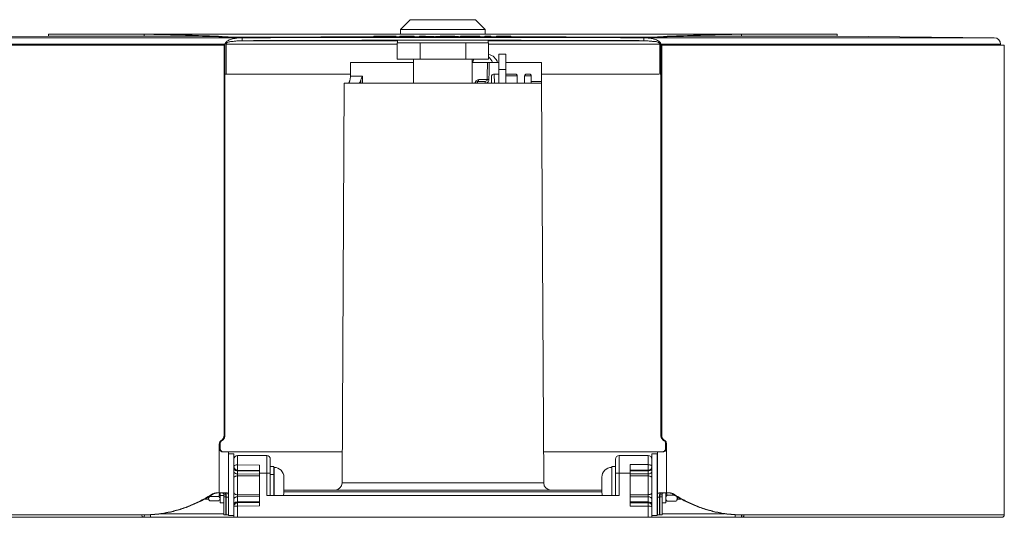
# Model space of a CAD drawing. Units: millimetres. Extents: x -263 to 535, y -309 to 496.
# Drawn here: x 31 to 302, y 359 to 496 of the extents above; entities that cross this region are included whole.
import ezdxf

# ---------------------------------------------------------------- set-up
doc = ezdxf.new("R2010")
doc.units = ezdxf.units.MM

msp = doc.modelspace()

# ---------------------------------------------------------------- linework, layer by layer
at = {"color": 7, "linetype": 'Continuous', "lineweight": 18}
for p, q in [((138.74, 496.02), (136.09, 493.32)), ((138.74, 496.02), (156.74, 496.02)), ((159.39, 493.32), (156.74, 496.02)), ((136.09, 493.32), (136.09, 492.02)), ((136.09, 493.32), (159.39, 493.32)), ((159.39, 492.02), (159.39, 493.32)), ((39.24, 491.52), (-3.98, 491.04)), ((39.24, 492.02), (39.24, 491.52)), ((65.35, 492.02), (39.24, 492.02)), ((65.55, 491.52), (39.24, 491.52)), ((65.55, 492.02), (65.35, 492.02)), ((65.35, 492.02), (230.14, 492.02)), ((65.55, 491.52), (65.55, 492.02)), ((65.74, 492.02), (65.55, 492.02)), ((229.75, 492.02), (65.74, 492.02)), ((92.49, 491.04), (92.49, 490.24)), ((128.74, 491.41), (128.74, 491.51)), ((131.56, 491.41), (128.74, 491.41)), ((130.43, 491.43), (130.43, 491.49)), ((130.43, 491.49), (131.27, 491.49)), ((130.43, 491.42), (130.43, 491.43)), ((131.5, 491.42), (131.5, 491.43)), ((132.1, 491.5), (132.1, 491.51)), ((132.96, 491.45), (132.96, 491.46)), ((135.87, 491.51), (139.83, 491.51)), ((135.87, 491.41), (135.87, 491.51)), ((135.87, 491.5), (139.83, 491.5)), ((139.92, 491.41), (135.87, 491.41)), ((137.58, 491.49), (137.58, 491.47)), ((139.83, 491.49), (137.58, 491.49)), ((137.58, 491.47), (139.68, 491.47)), ((137.58, 491.46), (137.58, 491.47)), ((137.58, 491.46), (137.58, 491.43)), ((139.68, 491.46), (137.58, 491.46)), ((137.58, 491.43), (139.92, 491.43)), ((137.58, 491.42), (137.58, 491.43)), ((139.68, 491.47), (139.68, 491.46)), ((139.83, 491.51), (139.83, 491.49)), ((139.92, 491.43), (139.92, 491.41)), ((141.27, 491.51), (142.99, 491.51)), ((141.27, 491.41), (141.27, 491.51)), ((141.27, 491.5), (142.99, 491.5)), ((145.31, 491.41), (141.27, 491.41)), ((142.99, 491.51), (142.99, 491.43)), ((142.99, 491.43), (145.31, 491.43)), ((142.99, 491.42), (142.99, 491.43)), ((142.99, 491.42), (145.31, 491.42)), ((145.31, 491.43), (145.31, 491.41)), ((146.63, 491.41), (145.73, 491.41)), ((149.37, 491.44), (147.27, 491.44)), ((147.56, 491.45), (148.3, 491.49)), ((149.11, 491.45), (147.56, 491.45)), ((147.56, 491.44), (147.56, 491.45)), ((147.95, 491.51), (149.63, 491.51)), ((147.95, 491.5), (147.95, 491.51)), ((147.95, 491.5), (149.63, 491.5)), ((148.3, 491.49), (149.11, 491.45)), ((149.11, 491.44), (149.11, 491.45)), ((149.63, 491.5), (149.63, 491.51)), ((152.04, 491.41), (150.11, 491.41)), ((152.59, 491.51), (155.79, 491.51)), ((152.59, 491.5), (155.79, 491.5)), ((156.12, 491.41), (152.59, 491.41)), ((154.32, 491.49), (155.09, 491.49)), ((154.32, 491.47), (154.32, 491.49)), ((155.34, 491.47), (154.32, 491.47)), ((154.32, 491.46), (154.32, 491.47)), ((155.34, 491.46), (154.32, 491.46)), ((154.36, 491.43), (154.36, 491.46)), ((155.38, 491.43), (154.36, 491.43)), ((154.36, 491.42), (154.36, 491.43)), ((155.38, 491.42), (154.36, 491.42)), ((155.34, 491.46), (155.34, 491.47)), ((155.38, 491.42), (155.38, 491.43)), ((155.79, 491.5), (155.79, 491.51)), ((155.92, 491.47), (155.92, 491.48)), ((156.04, 491.43), (156.04, 491.44)), ((156.51, 491.45), (156.51, 491.46)), ((159.25, 491.51), (160.95, 491.51)), ((159.25, 491.41), (159.25, 491.51)), ((159.25, 491.5), (160.95, 491.5)), ((160.95, 491.41), (159.25, 491.41)), ((160.95, 491.51), (160.95, 491.41)), ((162.5, 491.51), (166.45, 491.51)), ((162.5, 491.41), (162.5, 491.51)), ((162.5, 491.5), (166.45, 491.5)), ((166.56, 491.41), (162.5, 491.41)), ((164.22, 491.49), (164.22, 491.47)), ((166.45, 491.49), (164.22, 491.49)), ((164.22, 491.47), (166.31, 491.47)), ((164.22, 491.46), (164.22, 491.47)), ((164.22, 491.46), (164.22, 491.43)), ((166.31, 491.46), (164.22, 491.46)), ((164.22, 491.46), (166.31, 491.46)), ((164.22, 491.43), (166.56, 491.43)), ((164.22, 491.42), (164.22, 491.43)), ((164.22, 491.42), (166.56, 491.42)), ((166.31, 491.47), (166.31, 491.46)), ((166.45, 491.51), (166.45, 491.49)), ((166.56, 491.43), (166.56, 491.41)), ((203, 491.04), (203, 490.24)), ((229.94, 492.02), (229.75, 492.02)), ((229.94, 491.52), (229.94, 492.02)), ((230.14, 492.02), (229.94, 492.02)), ((256.24, 491.52), (229.94, 491.52)), ((256.24, 492.02), (230.14, 492.02)), ((256.24, 491.52), (256.24, 492.02)), ((299.46, 491.04), (256.24, 491.52)), ((-6.76, 489.02), (87.5, 489.02)), ((87.5, 381.52), (87.5, 489.02)), ((87.74, 489.02), (87.5, 489.02)), ((87.74, 381.52), (87.74, 489.02)), ((87.77, 481.02), (87.77, 489.24)), ((88.09, 481.02), (88.09, 489.24)), ((92.51, 490.24), (92.49, 490.24)), ((135.16, 489.62), (135.16, 485.12)), ((135.16, 489.62), (135.25, 489.62)), ((135.24, 490.35), (135.24, 489.62)), ((135.25, 489.62), (141.36, 489.62)), ((141.36, 489.62), (141.45, 489.62)), ((141.45, 489.62), (141.45, 485.12)), ((141.45, 489.62), (141.63, 489.62)), ((141.63, 489.62), (153.86, 489.62)), ((153.86, 489.62), (154.04, 489.62)), ((154.04, 489.62), (154.04, 485.12)), ((154.04, 489.62), (154.13, 489.62)), ((154.13, 489.62), (160.24, 489.62)), ((160.24, 489.62), (160.24, 490.35)), ((160.24, 489.62), (160.33, 489.62)), ((160.33, 489.62), (160.33, 485.12)), ((207.4, 489.24), (207.4, 481.02)), ((207.72, 481.02), (207.72, 489.24)), ((207.75, 381.52), (207.75, 489.02)), ((207.75, 489.02), (207.99, 489.02)), ((207.99, 381.52), (207.99, 489.02)), ((207.99, 489.02), (302.24, 489.02)), ((301.24, 489.02), (301.24, 489.24)), ((302.24, 359.67), (302.24, 489.02)), ((135.16, 485.12), (141.45, 485.12)), ((139.67, 485.12), (139.67, 478.52)), ((141.45, 485.12), (154.04, 485.12)), ((154.04, 485.12), (160.33, 485.12)), ((155.82, 478.52), (155.82, 485.12)), ((165.09, 486.52), (163.09, 486.52)), ((163.09, 482.34), (163.09, 486.52)), ((165.09, 482.34), (165.09, 486.52)), ((122.33, 484.22), (139.67, 484.22)), ((155.82, 484.22), (160.02, 484.22)), ((163.09, 484.22), (160.5, 484.22)), ((163.09, 478.52), (163.09, 482.34)), ((163.09, 482.34), (165.09, 482.34)), ((174.85, 484.22), (165.09, 484.22)), ((165.09, 478.52), (165.09, 482.34)), ((174.88, 479.02), (174.85, 484.22)), ((87.77, 481.02), (87.74, 481.02)), ((87.77, 481.02), (88.09, 481.02)), ((88.1, 481.02), (122.29, 481.02)), ((122.28, 480.49), (125.64, 480.49)), ((161.13, 478.52), (161.13, 480.52)), ((163.09, 481.02), (161.63, 481.02)), ((161.98, 478.52), (161.85, 481.02)), ((167.69, 481.02), (165.09, 481.02)), ((168.2, 478.52), (168.2, 480.52)), ((170.22, 478.52), (170.22, 480.52)), ((171.56, 481.02), (170.72, 481.02)), ((172.06, 480.53), (172.07, 479.02)), ((174.87, 481.02), (207.2, 481.02)), ((207.4, 481.02), (207.72, 481.02)), ((207.75, 481.02), (207.72, 481.02)), ((120.59, 478.52), (120.01, 368.51)), ((174.9, 478.52), (120.59, 478.52)), ((157.24, 479.02), (159.37, 479.02)), ((157.24, 479.02), (157.24, 478.52)), ((157.64, 479.51), (159.93, 479.51)), ((159.37, 479.02), (159.37, 478.52)), ((172.07, 479.02), (174.88, 479.02)), ((175.48, 368.51), (174.9, 478.52)), ((86.73, 380.17), (86.96, 380.17)), ((87.5, 381.52), (87.74, 381.52)), ((207.99, 381.52), (207.75, 381.52)), ((208.76, 380.17), (208.53, 380.17)), ((86.21, 378.02), (86.21, 379.27)), ((86.21, 365.72), (86.21, 378.02)), ((86.21, 378.02), (86.45, 378.02)), ((86.45, 378.02), (86.45, 379.28)), ((88.73, 377.02), (87.25, 377.02)), ((88.73, 364.53), (88.73, 377.02)), ((120.06, 377.02), (88.73, 377.02)), ((206.76, 377.02), (175.43, 377.02)), ((206.76, 364.53), (206.76, 377.02)), ((206.76, 377.02), (208.24, 377.02)), ((209.04, 378.02), (209.04, 379.28)), ((209.28, 378.02), (209.04, 378.02)), ((209.28, 378.02), (209.28, 379.27)), ((209.28, 365.72), (209.28, 378.02)), ((90.24, 376.52), (88.74, 376.52)), ((88.74, 359.52), (88.74, 376.52)), ((90.24, 362.04), (90.24, 376.52)), ((91.24, 376.02), (91.24, 373.5)), ((91.24, 376.02), (99.24, 376.02)), ((99.24, 371.2), (99.24, 376.02)), ((100.24, 375.02), (100.24, 371.16)), ((195.24, 371.16), (195.24, 375.02)), ((196.24, 376.02), (196.24, 371.2)), ((196.24, 376.02), (204.24, 376.02)), ((204.24, 373.52), (204.24, 376.02)), ((206.74, 376.52), (205.24, 376.52)), ((205.24, 362.02), (205.24, 376.52)), ((206.74, 361.6), (206.74, 376.52)), ((91.23, 372.01), (91.23, 371.83)), ((97.24, 371.77), (91.23, 371.83)), ((91.23, 371.83), (91.23, 370.97)), ((91.24, 373.5), (97.24, 373.37)), ((97.24, 373.37), (97.24, 371.2)), ((101.24, 373.02), (100.24, 373.02)), ((101.24, 370.79), (101.24, 373.02)), ((101.29, 372.77), (101.24, 372.77)), ((194.24, 372.77), (194.19, 372.77)), ((195.24, 373.02), (194.24, 373.02)), ((194.24, 365.02), (194.24, 373.02)), ((199.24, 373.52), (204.24, 373.52)), ((199.24, 371.2), (199.24, 373.52)), ((204.24, 372.02), (199.24, 372.02)), ((199.24, 371.84), (204.24, 371.84)), ((204.24, 372.02), (204.24, 373.52)), ((204.24, 371.84), (204.24, 372.02)), ((204.24, 370.98), (204.24, 371.84)), ((88.74, 370.52), (88.73, 370.52)), ((97.24, 370.9), (91.23, 370.97)), ((91.23, 370.97), (91.23, 370.43)), ((97.24, 370.48), (91.23, 370.43)), ((91.23, 370.43), (91.23, 365.24)), ((97.24, 362.18), (97.24, 371.2)), ((97.24, 371.2), (99.24, 371.2)), ((99.24, 365.02), (99.24, 371.2)), ((100.24, 371.16), (100.24, 365.02)), ((100.24, 370.79), (101.24, 370.79)), ((101.24, 365.02), (101.24, 370.79)), ((103.99, 370.07), (103.99, 365.97)), ((191.49, 365.97), (191.49, 370.07)), ((195.24, 365.02), (195.24, 371.16)), ((196.24, 371.2), (196.24, 365.02)), ((196.24, 371.2), (199.24, 371.2)), ((199.24, 371.2), (199.24, 362.06)), ((199.24, 370.98), (204.24, 370.98)), ((199.24, 370.42), (204.24, 370.42)), ((204.24, 370.42), (204.24, 370.98)), ((204.24, 365.25), (204.24, 370.42)), ((206.76, 370.52), (206.74, 370.52)), ((103.99, 366.52), (191.49, 366.52)), ((82.12, 364.02), (83.23, 364.02)), ((83.23, 364.14), (83.23, 364.62)), ((83.23, 364.02), (83.23, 364.14)), ((83.23, 364.02), (83.3, 363.89)), ((83.59, 364.71), (83.55, 364.83)), ((86.07, 364.71), (83.59, 364.71)), ((86.07, 363.58), (83.59, 363.58)), ((85.18, 365.69), (84.88, 365.6)), ((85.48, 365.72), (85.19, 365.69)), ((86.21, 365.72), (85.24, 365.72)), ((88.27, 365.72), (86.21, 365.72)), ((86.35, 363.89), (86.43, 364.02)), ((86.43, 365.06), (86.43, 365.72)), ((86.43, 365.06), (87.43, 365.06)), ((86.43, 363.02), (86.43, 365.06)), ((88.03, 365.22), (87.43, 365.22)), ((87.43, 364.67), (87.43, 365.22)), ((87.43, 364.67), (88.03, 364.67)), ((87.43, 359.67), (87.43, 364.67)), ((88.03, 365.22), (88.03, 365.47)), ((88.03, 364.67), (88.03, 365.22)), ((88.03, 365.02), (88.12, 365.02)), ((88.03, 364.67), (88.03, 359.67)), ((88.13, 364.55), (88.73, 364.55)), ((88.13, 364.53), (88.13, 364.55)), ((88.13, 359.67), (88.13, 364.53)), ((88.73, 365.52), (88.74, 365.52)), ((88.73, 365.02), (88.74, 365.02)), ((88.73, 364.55), (88.73, 364.53)), ((88.73, 364.53), (88.73, 359.67)), ((97.24, 365.18), (91.23, 365.24)), ((91.23, 365.24), (91.23, 364.7)), ((97.24, 364.76), (91.23, 364.7)), ((91.23, 364.7), (91.23, 363.25)), ((97.24, 363.31), (91.23, 363.25)), ((91.23, 363.25), (91.23, 363.04)), ((91.23, 363.04), (97.24, 363.14)), ((99.24, 365.02), (196.24, 365.02)), ((199.24, 365.25), (204.24, 365.25)), ((199.24, 364.69), (204.24, 364.69)), ((199.24, 363.24), (204.24, 363.24)), ((204.24, 364.69), (204.24, 365.25)), ((204.24, 363.24), (204.24, 364.69)), ((204.24, 363.02), (204.24, 363.24)), ((206.74, 365.52), (206.76, 365.52)), ((206.76, 365.02), (206.74, 365.02)), ((206.76, 364.55), (206.76, 364.53)), ((207.36, 364.55), (206.76, 364.55)), ((206.76, 364.53), (206.76, 359.67)), ((207.22, 365.72), (209.28, 365.72)), ((207.36, 364.53), (207.36, 364.55)), ((207.36, 359.67), (207.36, 364.53)), ((207.46, 365.02), (207.37, 365.02)), ((207.46, 365.22), (207.46, 365.47)), ((208.06, 365.22), (207.46, 365.22)), ((207.46, 364.67), (207.46, 365.22)), ((207.46, 364.67), (208.06, 364.67)), ((207.46, 359.67), (207.46, 364.67)), ((208.06, 364.67), (208.06, 365.22)), ((208.06, 364.67), (208.06, 359.67)), ((209.06, 363.02), (209.06, 365.72)), ((209.06, 364.02), (209.22, 363.75)), ((209.28, 365.72), (210.25, 365.72)), ((209.42, 365.09), (211.5, 365.09)), ((209.42, 363.47), (211.9, 363.47)), ((212.1, 363.74), (212.26, 364.02)), ((212.26, 364.62), (212.26, 364.28)), ((212.26, 364.28), (212.26, 364.02)), ((212.26, 364.02), (213.37, 364.02)), ((86.43, 363.02), (87.43, 363.02)), ((90.24, 359.02), (90.24, 362.04)), ((97.24, 362.18), (91.24, 362.07)), ((91.24, 362.07), (91.24, 359.02)), ((199.24, 363.02), (204.24, 363.02)), ((204.24, 362.06), (199.24, 362.06)), ((204.24, 362.06), (204.24, 363.02)), ((204.24, 359.02), (204.24, 362.06)), ((205.24, 362.02), (205.24, 359.02)), ((206.74, 359.52), (206.74, 361.6)), ((208.06, 363.02), (209.06, 363.02)), ((-6.11, 359.02), (65.25, 359.02)), ((64.9, 359.67), (65.33, 359.67)), ((67.29, 359.02), (65.25, 359.02)), ((65.65, 359.67), (65.33, 359.67)), ((67.29, 359.02), (90.24, 359.02)), ((70.32, 360.02), (87.43, 360.02)), ((88.03, 359.67), (87.43, 359.67)), ((88.03, 360.02), (88.13, 360.02)), ((88.73, 359.67), (88.13, 359.67)), ((88.73, 360.02), (88.74, 360.02)), ((88.74, 359.52), (90.24, 359.52)), ((91.24, 359.02), (90.24, 359.02)), ((91.24, 359.02), (204.24, 359.02)), ((205.24, 359.02), (204.24, 359.02)), ((205.24, 359.52), (206.74, 359.52)), ((205.24, 359.02), (228.2, 359.02)), ((206.76, 360.02), (206.74, 360.02)), ((206.76, 359.67), (207.36, 359.67)), ((207.46, 360.02), (207.36, 360.02)), ((208.06, 359.67), (207.46, 359.67)), ((225.16, 360.02), (208.06, 360.02)), ((230.24, 359.02), (228.2, 359.02)), ((229.84, 359.67), (230.16, 359.67)), ((230.59, 359.67), (230.16, 359.67)), ((230.24, 359.02), (301.59, 359.02))]:
    msp.add_line(p, q, dxfattribs=at)
at = {"color": 8, "linetype": 'Continuous', "lineweight": 18}
for p, q in [((-3.98, 491.04), (92.49, 491.04)), ((203, 491.04), (299.46, 491.04)), ((87.77, 489.24), (-5.76, 489.24)), ((88.09, 489.24), (135.16, 489.24)), ((135.24, 490.24), (92.51, 490.24)), ((202.98, 490.24), (160.25, 490.24)), ((160.33, 489.24), (207.41, 489.24)), ((301.24, 489.24), (207.72, 489.24)), ((168.2, 480.52), (165.09, 480.52)), ((172.06, 480.53), (170.23, 480.53)), ((125.15, 478.52), (125.16, 479.42)), ((101.29, 365.02), (101.29, 372.77)), ((194.19, 372.77), (194.19, 365.02)), ((191.49, 366.03), (103.99, 366.03)), ((120.01, 368.51), (175.48, 368.51)), ((64.9, 359.67), (-6.76, 359.67)), ((67.29, 359.75), (67.29, 359.02)), ((228.2, 359.02), (228.2, 359.75)), ((302.24, 359.67), (230.59, 359.67))]:
    msp.add_line(p, q, dxfattribs=at)
at = {"color": 7, "linetype": 'Continuous', "lineweight": 18, "flags": 128}
for points in [[(131.5, 491.43), (130.9, 491.43), (130.43, 491.43)], [(131.5, 491.42), (130.9, 491.42), (130.43, 491.42)], [(145.73, 491.41), (146.97, 491.47), (147.95, 491.51)], [(145.97, 491.41), (146.97, 491.46), (147.95, 491.5)], [(147.27, 491.44), (146.91, 491.43), (146.63, 491.41)], [(150.11, 491.41), (149.7, 491.43), (149.37, 491.44)], [(149.63, 491.51), (150.98, 491.45), (152.04, 491.41)], [(149.63, 491.5), (150.98, 491.44), (151.78, 491.41)], [(152.59, 491.41), (152.59, 491.47), (152.59, 491.51)], [(159.93, 479.51), (159.95, 480.51), (160.02, 484.22)], [(160.5, 484.22), (160.45, 481.62), (160.42, 479.51)], [(159.93, 479.51), (159.96, 479.51), (160, 479.51), (160.05, 479.51), (160.11, 479.51), (160.18, 479.51), (160.26, 479.51), (160.33, 479.51), (160.42, 479.51)], [(86.45, 379.28), (86.33, 379.27), (86.3, 379.27), (86.21, 379.27)], [(209.04, 379.28), (209.16, 379.27), (209.19, 379.27), (209.28, 379.27)], [(91.24, 373.5), (91.05, 373.49), (90.86, 373.46), (90.69, 373.42), (90.54, 373.36), (90.41, 373.28), (90.32, 373.2), (90.26, 373.1), (90.24, 373.01)], [(91.23, 371.83), (91.03, 371.85), (90.85, 371.89), (90.68, 371.95), (90.53, 372.03), (90.41, 372.12), (90.32, 372.23), (90.26, 372.35), (90.24, 372.48)], [(91.23, 370.97), (91.03, 370.99), (90.85, 371.02), (90.68, 371.08), (90.53, 371.16), (90.41, 371.26), (90.32, 371.37), (90.26, 371.49), (90.24, 371.61)], [(97.24, 371.9), (94.22, 371.95), (91.23, 372.01)], [(205.24, 373.02), (205.23, 373.12), (205.17, 373.21), (205.08, 373.3), (204.95, 373.38), (204.8, 373.44), (204.63, 373.48), (204.44, 373.51), (204.24, 373.52)], [(205.24, 372.49), (205.23, 372.36), (205.17, 372.24), (205.08, 372.13), (204.95, 372.03), (204.8, 371.95), (204.63, 371.89), (204.44, 371.86), (204.24, 371.84)], [(205.24, 371.63), (205.23, 371.5), (205.17, 371.38), (205.08, 371.27), (204.95, 371.17), (204.8, 371.09), (204.63, 371.03), (204.44, 371), (204.24, 370.98)], [(91.23, 370.43), (91.03, 370.42), (90.85, 370.39), (90.68, 370.35), (90.53, 370.29), (90.41, 370.21), (90.32, 370.13), (90.26, 370.04), (90.24, 369.95)], [(205.24, 369.94), (205.23, 370.04), (205.17, 370.13), (205.08, 370.21), (204.95, 370.28), (204.8, 370.34), (204.63, 370.39), (204.44, 370.41), (204.24, 370.42)], [(84.57, 365.45), (84.51, 365.45), (84.45, 365.45), (84.33, 365.45)], [(91.23, 365.24), (91.03, 365.25), (90.85, 365.29), (90.68, 365.34), (90.53, 365.41), (90.41, 365.49), (90.32, 365.59), (90.26, 365.69), (90.24, 365.8)], [(91.23, 364.7), (91.03, 364.68), (90.85, 364.65), (90.68, 364.6), (90.53, 364.52), (90.41, 364.44), (90.32, 364.34), (90.26, 364.23), (90.24, 364.12)], [(91.23, 363.25), (91.03, 363.23), (90.85, 363.2), (90.68, 363.15), (90.53, 363.07), (90.41, 362.99), (90.32, 362.89), (90.26, 362.78), (90.24, 362.67)], [(205.24, 365.8), (205.23, 365.7), (205.17, 365.59), (205.08, 365.5), (204.95, 365.41), (204.8, 365.34), (204.63, 365.29), (204.44, 365.26), (204.24, 365.25)], [(205.24, 364.11), (205.23, 364.22), (205.17, 364.33), (205.08, 364.43), (204.95, 364.52), (204.8, 364.59), (204.63, 364.64), (204.44, 364.68), (204.24, 364.69)], [(205.24, 362.66), (205.23, 362.77), (205.17, 362.88), (205.08, 362.98), (204.95, 363.07), (204.8, 363.14), (204.63, 363.19), (204.44, 363.22), (204.24, 363.24)], [(210.92, 365.45), (210.98, 365.45), (211.04, 365.45), (211.16, 365.45)], [(64.9, 359.67), (64.91, 359.52), (64.94, 359.37), (64.99, 359.24), (65.05, 359.14), (65.13, 359.06), (65.21, 359.03), (65.29, 359.03), (65.38, 359.06), (65.45, 359.14), (65.51, 359.24), (65.56, 359.37), (65.59, 359.52), (65.6, 359.67)], [(65.28, 359.67), (65.28, 359.65), (65.27, 359.64), (65.26, 359.63), (65.25, 359.62), (65.24, 359.63), (65.23, 359.64), (65.23, 359.65), (65.23, 359.67)], [(230.59, 359.67), (230.58, 359.52), (230.55, 359.37), (230.5, 359.24), (230.44, 359.14), (230.36, 359.06), (230.28, 359.03), (230.2, 359.03), (230.11, 359.06), (230.04, 359.14), (229.98, 359.24), (229.93, 359.37), (229.9, 359.52), (229.89, 359.67)], [(230.21, 359.67), (230.21, 359.65), (230.22, 359.64), (230.23, 359.63), (230.24, 359.62), (230.25, 359.63), (230.26, 359.64), (230.26, 359.65), (230.26, 359.67)]]:
    msp.add_lwpolyline(points, dxfattribs=at)
at = {"color": 7, "linetype": 'Continuous', "lineweight": 18}
for centre, radius, start, end in [((299.44, 489.24), 1.8, 0, 89.3634), ((160.27, 482.47), 4.79, 146.3046, 158.5284), ((159.57, 483.21), 3.38, 17.4206, 77.0017), ((157.45, 482.75), 4.2, 20.5755, 46.6645), ((161.63, 480.52), 0.5, 90, 180), ((157.24, 478.52), 0.5, 90, 180), ((157.18, 479.47), 0.454, 277.676, 5.2864), ((91.24, 375.02), 1, 90, 180), ((99.24, 375.02), 1, 0, 90), ((196.24, 375.02), 1, 90, 180), ((204.24, 375.02), 1, 0, 90), ((91.24, 373.01), 1, 180, 269), ((131.82, 372.28), 40.59, 178.2757, 180.3871), ((101.29, 370.07), 2.7, 0, 90), ((194.19, 370.07), 2.7, 90, 180), ((204.24, 373.02), 1, 270, 0), ((99.49, 364.01), 7.19, 84.0133, 91.9892), ((196, 364.01), 7.19, 88.0108, 95.9867), ((101.29, 365.97), 2.7, 339.3994, 0), ((118.01, 368.52), 2, 270, 359.7), ((177.48, 368.52), 2, 180.3, 270), ((194.19, 365.97), 2.7, 180, 200.6006), ((91.24, 362.04), 1, 91, 180), ((91, 354.89), 7.19, 88.011, 95.9866), ((-300.86, 355.47), 392.16, 0.9657, 1.1067), ((204.24, 362.02), 1, 0, 90), ((204.49, 354.87), 7.19, 84.0134, 91.9891), ((301.59, 359.67), 0.65, 270, 0)]:
    msp.add_arc(centre, radius, start, end, dxfattribs=at)
for centre, major_axis, ratio, start_param, end_param in [((-11.64, 491.02), (101.88, 0), 0.015037, 0.099494, 0.708278), ((307.12, 491.02), (101.88, 0), 0.015037, 2.433315, 3.042099), ((147.74, -624.68), (0, 1886.68), 0.016651, 0.942515, 0.94496)]:
    msp.add_ellipse(centre, major_axis=major_axis, ratio=ratio, start_param=start_param, end_param=end_param, dxfattribs=at)
at = {"color": 8, "linetype": 'Continuous', "lineweight": 18}
msp.add_ellipse((147.74, -530.7), major_axis=(0, 1668.84), ratio=0.016651, start_param=0.919874, end_param=0.921353, dxfattribs=at)
at = {"color": 7, "linetype": 'Continuous', "lineweight": 18}
for points, knots in [([(89.74, 491.17), (89.62, 491.19), (89.36, 491.21), (88.84, 491.24), (88.2, 491.27), (87.45, 491.3), (86.57, 491.33), (85.57, 491.36), (84.45, 491.38), (83.24, 491.4), (81.93, 491.43), (80.54, 491.45), (79.04, 491.46), (77.45, 491.48), (75.74, 491.49), (73.91, 491.5), (71.97, 491.51), (69.93, 491.52), (67.8, 491.52), (66.3, 491.52), (65.55, 491.52)], [0, 0, 0, 0, 0.055543, 0.111119, 0.166694, 0.222238, 0.278842, 0.335479, 0.392117, 0.448721, 0.503029, 0.557383, 0.611752, 0.666105, 0.720414, 0.776298, 0.832232, 0.888182, 0.944116, 1, 1, 1, 1]), ([(92.49, 491.04), (92.23, 491.04), (91.74, 491.03), (91.21, 490.98), (90.9, 490.94), (90.78, 490.92), (90.65, 490.9), (90.54, 490.88), (90.43, 490.86), (90.32, 490.85), (90.02, 490.79), (89.56, 490.67), (88.97, 490.46), (88.5, 490.23), (88.26, 490.04), (88.14, 489.95)], [0, 0, 0, 0, 0.172074, 0.319286, 0.34891, 0.377277, 0.404385, 0.430233, 0.454822, 0.478153, 0.500224, 0.657413, 0.792564, 0.906352, 1, 1, 1, 1]), ([(205.75, 491.17), (192.92, 491.22), (167.26, 491.32), (128.6, 491.32), (102.75, 491.22), (89.74, 491.17)], [0, 0, 0, 0, 0.331738, 0.663479, 1, 1, 1, 1]), ([(92.49, 491.04), (100.84, 491.07), (117.55, 491.13), (142.61, 491.17), (167.66, 491.15), (187.8, 491.1), (199.58, 491.06), (203, 491.04)], [0, 0, 0, 0, 0.226746, 0.453493, 0.680242, 0.906992, 1, 1, 1, 1]), ([(128.74, 491.51), (128.95, 491.51), (129.37, 491.51), (130, 491.51), (130.91, 491.51), (131.61, 491.51), (132.1, 491.51)], [0, 0, 0, 0, 0.1866408, 0.3733214, 0.5600085, 1, 1, 1, 1]), ([(128.74, 491.5), (128.95, 491.5), (129.37, 491.5), (130, 491.5), (130.91, 491.5), (131.61, 491.5), (132.1, 491.5)], [0, 0, 0, 0, 0.186641, 0.373321, 0.560009, 1, 1, 1, 1]), ([(131.27, 491.49), (131.38, 491.49), (131.61, 491.49), (131.93, 491.49), (132.22, 491.49), (132.46, 491.49), (132.67, 491.48), (132.83, 491.48), (132.92, 491.47), (132.94, 491.46), (132.96, 491.46)], [0, 0, 0, 0, 0.1116693, 0.223624, 0.3356347, 0.4477473, 0.5600145, 0.7067383, 0.8528336, 1, 1, 1, 1]), ([(132.96, 491.46), (132.96, 491.46), (132.95, 491.46), (132.91, 491.45), (132.8, 491.44), (132.62, 491.44), (132.38, 491.43), (132.12, 491.43), (131.83, 491.43), (131.61, 491.43), (131.5, 491.43)], [0, 0, 0, 0, 0.14074, 0.280269, 0.419876, 0.560282, 0.670577, 0.780516, 0.890329, 1, 1, 1, 1]), ([(132.96, 491.45), (132.96, 491.45), (132.95, 491.45), (132.91, 491.44), (132.8, 491.43), (132.62, 491.43), (132.38, 491.42), (132.12, 491.42), (131.83, 491.42), (131.61, 491.42), (131.5, 491.42)], [0, 0, 0, 0, 0.140742, 0.280271, 0.419878, 0.560282, 0.670577, 0.780516, 0.890329, 1, 1, 1, 1]), ([(134.86, 491.46), (134.85, 491.46), (134.82, 491.45), (134.75, 491.45), (134.6, 491.44), (134.37, 491.43), (134.06, 491.43), (133.68, 491.42), (133.21, 491.42), (132.68, 491.42), (132.12, 491.41), (131.75, 491.41), (131.56, 491.41)], [0, 0, 0, 0, 0.093705, 0.186754, 0.279923, 0.373538, 0.467006, 0.560303, 0.670238, 0.780175, 0.890228, 1, 1, 1, 1]), ([(132.1, 491.51), (132.27, 491.51), (132.59, 491.5), (133.07, 491.5), (133.5, 491.5), (133.88, 491.49), (134.23, 491.49), (134.5, 491.48), (134.69, 491.48), (134.8, 491.47), (134.84, 491.46), (134.86, 491.46)], [0, 0, 0, 0, 0.112598, 0.223412, 0.334602, 0.447737, 0.561144, 0.670997, 0.779415, 0.888876, 1, 1, 1, 1]), ([(132.1, 491.5), (132.27, 491.5), (132.59, 491.49), (133.07, 491.49), (133.5, 491.49), (133.88, 491.48), (134.23, 491.48), (134.5, 491.47), (134.69, 491.47), (134.78, 491.46), (134.81, 491.46), (134.82, 491.46)], [0, 0, 0, 0, 0.119569, 0.237243, 0.355318, 0.475455, 0.595884, 0.712538, 0.827666, 0.943906, 1, 1, 1, 1]), ([(154.36, 491.46), (154.39, 491.46), (154.45, 491.46), (154.53, 491.46), (154.62, 491.46), (154.78, 491.46), (154.9, 491.46), (155, 491.46)], [0, 0, 0, 0, 0.139087, 0.277985, 0.41754, 0.557633, 1, 1, 1, 1]), ([(155, 491.46), (155.1, 491.46), (155.29, 491.46), (155.58, 491.45), (155.8, 491.45), (155.95, 491.45), (156.02, 491.44), (156.03, 491.44), (156.04, 491.44)], [0, 0, 0, 0, 0.1894618, 0.3746309, 0.5603287, 0.7076702, 0.8529027, 1, 1, 1, 1]), ([(155.09, 491.49), (155.17, 491.49), (155.32, 491.49), (155.55, 491.49), (155.74, 491.49), (155.87, 491.49), (155.9, 491.48), (155.92, 491.48)], [0, 0, 0, 0, 0.189528, 0.374759, 0.560396, 0.780466, 1, 1, 1, 1]), ([(155.92, 491.48), (155.9, 491.48), (155.86, 491.48), (155.75, 491.47), (155.56, 491.47), (155.41, 491.47), (155.34, 491.47)], [0, 0, 0, 0, 0.285723, 0.560695, 0.78, 1, 1, 1, 1]), ([(155.92, 491.47), (155.9, 491.47), (155.86, 491.47), (155.75, 491.46), (155.56, 491.46), (155.41, 491.46), (155.34, 491.46)], [0, 0, 0, 0, 0.285723, 0.560695, 0.78, 1, 1, 1, 1]), ([(156.04, 491.44), (156.02, 491.44), (155.99, 491.44), (155.83, 491.43), (155.62, 491.43), (155.46, 491.43), (155.38, 491.43)], [0, 0, 0, 0, 0.281948, 0.55852, 0.78058, 1, 1, 1, 1]), ([(156.04, 491.43), (156.02, 491.43), (155.99, 491.43), (155.83, 491.42), (155.62, 491.42), (155.46, 491.42), (155.38, 491.42)], [0, 0, 0, 0, 0.281953, 0.558519, 0.780577, 1, 1, 1, 1]), ([(155.79, 491.51), (155.91, 491.51), (156.16, 491.51), (156.51, 491.5), (156.85, 491.5), (157.15, 491.5), (157.37, 491.49), (157.54, 491.49), (157.63, 491.49), (157.65, 491.48), (157.66, 491.48)], [0, 0, 0, 0, 0.139545, 0.279284, 0.419656, 0.560176, 0.670365, 0.780632, 0.889615, 1, 1, 1, 1]), ([(155.79, 491.5), (155.91, 491.5), (156.16, 491.5), (156.51, 491.49), (156.85, 491.49), (157.15, 491.49), (157.37, 491.48), (157.53, 491.48), (157.58, 491.48), (157.6, 491.48)], [0, 0, 0, 0, 0.160257, 0.320736, 0.481942, 0.643319, 0.769862, 0.896496, 1, 1, 1, 1]), ([(157.89, 491.44), (157.88, 491.44), (157.86, 491.43), (157.73, 491.43), (157.51, 491.42), (157.26, 491.42), (157.02, 491.42), (156.81, 491.42), (156.58, 491.42), (156.36, 491.41), (156.2, 491.41), (156.12, 491.41)], [0, 0, 0, 0, 0.140134, 0.279247, 0.4195, 0.560095, 0.648611, 0.736627, 0.824441, 0.912297, 1, 1, 1, 1]), ([(157.66, 491.48), (157.64, 491.48), (157.61, 491.48), (157.49, 491.47), (157.28, 491.47), (157.07, 491.47), (156.89, 491.46), (156.7, 491.46), (156.57, 491.46), (156.51, 491.46)], [0, 0, 0, 0, 0.189614, 0.373137, 0.559578, 0.670944, 0.780797, 0.890323, 1, 1, 1, 1]), ([(156.51, 491.46), (156.6, 491.46), (156.78, 491.46), (157.04, 491.46), (157.29, 491.45), (157.53, 491.45), (157.72, 491.45), (157.83, 491.44), (157.87, 491.44), (157.89, 491.44)], [0, 0, 0, 0, 0.13955, 0.278796, 0.419529, 0.561443, 0.705934, 0.850605, 1, 1, 1, 1]), ([(206.8, 490.32), (206.6, 490.41), (206.14, 490.61), (205.41, 490.8), (204.64, 490.94), (203.85, 491.02), (203.3, 491.04), (203, 491.04)], [0, 0, 0, 0, 0.1690712, 0.3917695, 0.5703891, 0.7731424, 1, 1, 1, 1]), ([(229.94, 491.52), (229.21, 491.52), (227.76, 491.52), (225.68, 491.52), (223.69, 491.51), (221.79, 491.5), (219.97, 491.49), (218.23, 491.48), (216.58, 491.46), (215.03, 491.45), (213.59, 491.43), (212.27, 491.41), (211.06, 491.38), (209.96, 491.36), (208.97, 491.33), (208.09, 491.3), (207.32, 491.27), (206.67, 491.24), (206.13, 491.21), (205.88, 491.19), (205.75, 491.17)], [0, 0, 0, 0, 0.054321, 0.108686, 0.163067, 0.217432, 0.271753, 0.32765, 0.383597, 0.43956, 0.495507, 0.551405, 0.606933, 0.662493, 0.718053, 0.773581, 0.830169, 0.886791, 0.943412, 1, 1, 1, 1]), ([(88.14, 489.95), (88.09, 489.89), (87.98, 489.79), (87.86, 489.61), (87.79, 489.43), (87.78, 489.3), (87.77, 489.24)], [0, 0, 0, 0, 0.287733, 0.544825, 0.778904, 1, 1, 1, 1]), ([(88.09, 489.24), (88.09, 489.28), (88.09, 489.34), (88.13, 489.47), (88.23, 489.62), (88.4, 489.76), (88.68, 489.89), (89.07, 489.99), (89.4, 490), (89.58, 490)], [0, 0, 0, 0, 0.054062, 0.108048, 0.219914, 0.337775, 0.459941, 0.718914, 1, 1, 1, 1]), ([(92.49, 490.24), (92.17, 490.23), (91.52, 490.21), (90.54, 490.11), (89.9, 490.04), (89.58, 490)], [0, 0, 0, 0, 0.323206, 0.660606, 1, 1, 1, 1]), ([(92.51, 490.24), (100.86, 490.27), (117.57, 490.33), (142.62, 490.37), (167.67, 490.35), (187.8, 490.3), (199.58, 490.26), (203, 490.24)], [0, 0, 0, 0, 0.2267479, 0.4534958, 0.6802468, 0.9069979, 1, 1, 1, 1]), ([(205.92, 490), (205.61, 490.03), (204.98, 490.1), (204, 490.21), (203.33, 490.23), (203, 490.24)], [0, 0, 0, 0, 0.327054, 0.662394, 1, 1, 1, 1]), ([(207.4, 489.24), (207.4, 489.28), (207.4, 489.35), (207.35, 489.49), (207.24, 489.63), (207.06, 489.77), (206.79, 489.9), (206.4, 489.99), (206.08, 490), (205.92, 490)], [0, 0, 0, 0, 0.058756, 0.116595, 0.234634, 0.35633, 0.480582, 0.736488, 1, 1, 1, 1]), ([(207.05, 490.17), (207.01, 490.2), (206.93, 490.24), (206.84, 490.29), (206.8, 490.32)], [0, 0, 0, 0, 0.500049, 1, 1, 1, 1]), ([(207.25, 490.03), (207.21, 490.06), (207.15, 490.1), (207.09, 490.15), (207.05, 490.17)], [0, 0, 0, 0, 0.500019, 1, 1, 1, 1]), ([(207.72, 489.24), (207.71, 489.32), (207.68, 489.52), (207.51, 489.79), (207.34, 489.95), (207.25, 490.03)], [0, 0, 0, 0, 0.258817, 0.602189, 1, 1, 1, 1]), ([(160.02, 484.22), (160.05, 484.22), (160.11, 484.22), (160.28, 484.22), (160.39, 484.22), (160.5, 484.22)], [0, 0, 0, 0, 0.5, 0.5, 1, 1, 1, 1]), ([(121.62, 478.52), (121.69, 478.52), (121.77, 478.57), (121.88, 478.71), (121.92, 478.77), (121.99, 478.91), (122.03, 478.99), (122.09, 479.17), (122.12, 479.27), (122.17, 479.48), (122.2, 479.6), (122.24, 479.84), (122.25, 479.96), (122.28, 480.22), (122.28, 480.35), (122.28, 480.49)], [0, 0, 0, 0, 0.25, 0.25, 0.375, 0.375, 0.5, 0.5, 0.625, 0.625, 0.75, 0.75, 0.875, 0.875, 1, 1, 1, 1]), ([(125.16, 479.42), (125.21, 479.59), (125.28, 479.76), (125.45, 480.12), (125.54, 480.31), (125.64, 480.49)], [0, 0, 0, 0, 0.5, 0.5, 1, 1, 1, 1]), ([(167.69, 481.02), (167.82, 481.02), (167.95, 480.97), (168.14, 480.79), (168.2, 480.66), (168.2, 480.52)], [0, 0, 0, 0, 0.5, 0.5, 1, 1, 1, 1]), ([(170.22, 480.52), (170.22, 480.66), (170.27, 480.78), (170.46, 480.97), (170.59, 481.02), (170.72, 481.02)], [0, 0, 0, 0, 0.5, 0.5, 1, 1, 1, 1]), ([(171.56, 481.02), (171.69, 481.02), (171.82, 480.97), (172, 480.79), (172.06, 480.66), (172.06, 480.53)], [0, 0, 0, 0, 0.5, 0.5, 1, 1, 1, 1]), ([(125.16, 479.42), (125.12, 479.28), (125.08, 479.15), (124.98, 478.93), (124.93, 478.83), (124.83, 478.68), (124.77, 478.62), (124.66, 478.54), (124.61, 478.52), (124.56, 478.52)], [0, 0, 0, 0, 0.25, 0.25, 0.5, 0.5, 0.75, 0.75, 1, 1, 1, 1]), ([(157.64, 479.51), (157.53, 479.51), (157.42, 479.5), (157.21, 479.43), (157.1, 479.38), (156.89, 479.22), (156.79, 479.12), (156.64, 478.85), (156.6, 478.69), (156.6, 478.51)], [0, 0, 0, 0, 0.25, 0.25, 0.5, 0.5, 0.75, 0.75, 1, 1, 1, 1]), ([(159.37, 478.52), (159.51, 478.52), (159.64, 478.55), (159.89, 478.64), (160, 478.71), (160.19, 478.89), (160.27, 479), (160.38, 479.24), (160.41, 479.37), (160.42, 479.51)], [0, 0, 0, 0, 0.25, 0.25, 0.5, 0.5, 0.75, 0.75, 1, 1, 1, 1]), ([(159.93, 479.51), (159.93, 479.37), (159.86, 479.24), (159.65, 479.07), (159.51, 479.02), (159.37, 479.02)], [0, 0, 0, 0, 0.5, 0.5, 1, 1, 1, 1]), ([(172.09, 478.52), (172.08, 478.52), (172.08, 478.58), (172.07, 478.76), (172.07, 478.89), (172.07, 479.02)], [0, 0, 0, 0, 0.5, 0.5, 1, 1, 1, 1]), ([(174.88, 479.02), (174.88, 478.89), (174.88, 478.76), (174.89, 478.58), (174.89, 478.52), (174.9, 478.52)], [0, 0, 0, 0, 0.5, 0.5, 1, 1, 1, 1]), ([(86.21, 379.27), (86.22, 379.39), (86.24, 379.61), (86.4, 379.91), (86.58, 380.09), (86.7, 380.16), (86.73, 380.17)], [0, 0, 0, 0, 0.302069, 0.604138, 0.906208, 1, 1, 1, 1]), ([(86.96, 380.17), (86.88, 380.11), (86.7, 379.99), (86.52, 379.71), (86.46, 379.46), (86.45, 379.31), (86.45, 379.28)], [0, 0, 0, 0, 0.30273, 0.605462, 0.90819, 1, 1, 1, 1]), ([(86.73, 380.17), (86.84, 380.24), (87.02, 380.36), (87.21, 380.59), (87.34, 380.8), (87.43, 381.04), (87.49, 381.28), (87.5, 381.44), (87.5, 381.52)], [0, 0, 0, 0, 0.2550814, 0.4062534, 0.5574243, 0.708598, 0.8597718, 1, 1, 1, 1]), ([(87.74, 381.52), (87.73, 381.43), (87.72, 381.27), (87.66, 381.02), (87.57, 380.79), (87.44, 380.58), (87.28, 380.39), (87.12, 380.26), (87.01, 380.2), (86.96, 380.17)], [0, 0, 0, 0, 0.151413, 0.302827, 0.454242, 0.605656, 0.75707, 0.908484, 1, 1, 1, 1]), ([(207.75, 381.52), (207.76, 381.43), (207.77, 381.27), (207.83, 381.02), (207.92, 380.79), (208.05, 380.58), (208.21, 380.39), (208.37, 380.26), (208.48, 380.2), (208.53, 380.17)], [0, 0, 0, 0, 0.151413, 0.302827, 0.454242, 0.605656, 0.75707, 0.908484, 1, 1, 1, 1]), ([(208.76, 380.17), (208.65, 380.24), (208.47, 380.36), (208.28, 380.59), (208.15, 380.8), (208.06, 381.04), (208, 381.28), (207.99, 381.44), (207.99, 381.52)], [0, 0, 0, 0, 0.2550814, 0.4062534, 0.5574243, 0.708598, 0.8597718, 1, 1, 1, 1]), ([(208.53, 380.17), (208.61, 380.11), (208.79, 379.99), (208.97, 379.71), (209.03, 379.46), (209.04, 379.31), (209.04, 379.28)], [0, 0, 0, 0, 0.30273, 0.605462, 0.90819, 1, 1, 1, 1]), ([(209.28, 379.27), (209.27, 379.39), (209.25, 379.61), (209.09, 379.91), (208.91, 380.09), (208.79, 380.16), (208.76, 380.17)], [0, 0, 0, 0, 0.302069, 0.604138, 0.906208, 1, 1, 1, 1]), ([(87.25, 377.02), (87.14, 377.03), (86.92, 377.05), (86.62, 377.19), (86.39, 377.41), (86.24, 377.7), (86.22, 377.91), (86.21, 378.02)], [0, 0, 0, 0, 0.204898, 0.410583, 0.601726, 0.79611, 1, 1, 1, 1]), ([(86.45, 378.02), (86.46, 377.91), (86.48, 377.69), (86.64, 377.39), (86.88, 377.18), (87.16, 377.06), (87.4, 377.03), (87.53, 377.02), (87.58, 377.02)], [0, 0, 0, 0, 0.1919768, 0.3840977, 0.5705885, 0.7382295, 0.8996947, 1, 1, 1, 1]), ([(209.04, 378.02), (209.03, 377.91), (209.01, 377.69), (208.85, 377.39), (208.61, 377.18), (208.33, 377.06), (208.09, 377.03), (207.96, 377.02), (207.91, 377.02)], [0, 0, 0, 0, 0.1919768, 0.3840977, 0.5705885, 0.7382295, 0.8996947, 1, 1, 1, 1]), ([(208.24, 377.02), (208.35, 377.03), (208.57, 377.05), (208.87, 377.19), (209.1, 377.41), (209.25, 377.7), (209.27, 377.91), (209.28, 378.02)], [0, 0, 0, 0, 0.204898, 0.410583, 0.601726, 0.79611, 1, 1, 1, 1]), ([(65.33, 359.67), (65.77, 359.69), (66.62, 359.72), (67.84, 359.8), (68.82, 359.88), (69.57, 359.96), (70.13, 360.03), (70.7, 360.12), (71.61, 360.29), (72.88, 360.56), (74.45, 360.97), (76.07, 361.47), (77.72, 362.08), (79.41, 362.78), (81.08, 363.58), (82.72, 364.46), (83.79, 365.12), (84.33, 365.45)], [0, 0, 0, 0, 0.0697605, 0.1331983, 0.1903367, 0.2210707, 0.2496371, 0.2760466, 0.3098264, 0.3908356, 0.472029, 0.5535495, 0.6430652, 0.7322711, 0.8213635, 0.9105407, 1, 1, 1, 1]), ([(65.65, 359.67), (66.09, 359.69), (66.94, 359.72), (68.15, 359.8), (69.13, 359.88), (69.87, 359.96), (70.43, 360.03), (71, 360.12), (71.91, 360.29), (73.17, 360.56), (74.73, 360.97), (76.34, 361.47), (77.99, 362.08), (79.68, 362.78), (81.34, 363.58), (82.97, 364.46), (84.04, 365.12), (84.57, 365.45)], [0, 0, 0, 0, 0.069748, 0.133174, 0.190302, 0.221032, 0.249594, 0.276, 0.309776, 0.39078, 0.471974, 0.553501, 0.643004, 0.732207, 0.821309, 0.910507, 1, 1, 1, 1]), ([(83.23, 364.14), (83.23, 364.16), (83.23, 364.22), (83.26, 364.32), (83.35, 364.49), (83.49, 364.62), (83.59, 364.71)], [0, 0, 0, 0, 0.070029, 0.300447, 0.530906, 1, 1, 1, 1]), ([(83.59, 363.58), (83.53, 363.62), (83.43, 363.72), (83.32, 363.86), (83.24, 364), (83.23, 364.1), (83.23, 364.14)], [0, 0, 0, 0, 0.24771, 0.495367, 0.747706, 1, 1, 1, 1]), ([(84.33, 365.45), (84.42, 365.5), (84.6, 365.6), (84.91, 365.7), (85.13, 365.71), (85.24, 365.72)], [0, 0, 0, 0, 0.317596, 0.644399, 1, 1, 1, 1]), ([(85.04, 365.66), (84.99, 365.64), (84.82, 365.59), (84.67, 365.5), (84.57, 365.45)], [0, 0, 0, 0, 0.33373, 1, 1, 1, 1]), ([(85.48, 365.72), (85.48, 365.72), (85.48, 365.72), (85.48, 365.72), (85.48, 365.72), (85.47, 365.72), (85.47, 365.72), (85.46, 365.72), (85.44, 365.71), (85.42, 365.71), (85.39, 365.71), (85.34, 365.71), (85.26, 365.7), (85.16, 365.69), (85.08, 365.67), (85.04, 365.66)], [0, 0, 0, 0, 0.002152, 0.0060276, 0.0118682, 0.0206823, 0.0339926, 0.054087, 0.0843888, 0.130062, 0.1988317, 0.30255, 0.462934, 0.7480107, 1, 1, 1, 1]), ([(86.3, 365.72), (86.27, 365.54), (86.22, 365.2), (86.12, 364.87), (86.07, 364.71)], [0, 0, 0, 0, 0.52019, 1, 1, 1, 1]), ([(86.07, 364.71), (86.12, 364.66), (86.22, 364.57), (86.34, 364.43), (86.41, 364.29), (86.42, 364.19), (86.43, 364.14)], [0, 0, 0, 0, 0.247715, 0.495364, 0.747707, 1, 1, 1, 1]), ([(86.43, 364.14), (86.43, 364.13), (86.43, 364.07), (86.4, 363.97), (86.3, 363.8), (86.16, 363.67), (86.07, 363.58)], [0, 0, 0, 0, 0.070023, 0.300449, 0.530903, 1, 1, 1, 1]), ([(88.13, 364.55), (88.13, 364.67), (88.13, 364.86), (88.12, 365.09), (88.1, 365.26), (88.07, 365.4), (88, 365.54), (87.85, 365.65), (87.61, 365.7), (87.3, 365.72), (87.05, 365.72), (86.93, 365.72)], [0, 0, 0, 0, 0.146616, 0.225058, 0.305946, 0.380964, 0.458868, 0.590344, 0.714363, 0.850738, 1, 1, 1, 1]), ([(87.43, 365.22), (87.43, 365.27), (87.43, 365.38), (87.42, 365.53), (87.39, 365.63), (87.31, 365.69), (87.21, 365.71), (87.13, 365.71), (87.08, 365.71)], [0, 0, 0, 0, 0.1840714, 0.3683365, 0.545027, 0.6976767, 0.8416747, 1, 1, 1, 1]), ([(88.03, 365.47), (88.03, 365.44), (88.03, 365.36), (88.03, 365.26), (88.03, 365.22)], [0, 0, 0, 0, 0.459893, 1, 1, 1, 1]), ([(88.27, 365.72), (88.35, 365.71), (88.48, 365.7), (88.59, 365.62), (88.67, 365.5), (88.71, 365.29), (88.73, 364.97), (88.73, 364.7), (88.73, 364.56), (88.73, 364.55)], [0, 0, 0, 0, 0.202901, 0.303531, 0.407724, 0.592364, 0.778942, 0.978521, 1, 1, 1, 1]), ([(207.22, 365.72), (207.14, 365.71), (207.01, 365.7), (206.9, 365.62), (206.82, 365.5), (206.77, 365.29), (206.76, 364.97), (206.76, 364.7), (206.76, 364.56), (206.76, 364.55)], [0, 0, 0, 0, 0.202901, 0.303531, 0.407724, 0.592364, 0.778942, 0.978521, 1, 1, 1, 1]), ([(207.36, 364.55), (207.36, 364.67), (207.36, 364.86), (207.37, 365.09), (207.39, 365.26), (207.42, 365.4), (207.49, 365.54), (207.64, 365.65), (207.88, 365.7), (208.19, 365.72), (208.44, 365.72), (208.56, 365.72)], [0, 0, 0, 0, 0.146616, 0.225058, 0.305946, 0.380964, 0.458868, 0.590344, 0.714363, 0.850738, 1, 1, 1, 1]), ([(207.46, 365.22), (207.46, 365.27), (207.46, 365.37), (207.46, 365.44), (207.46, 365.47)], [0, 0, 0, 0, 0.613902, 1, 1, 1, 1]), ([(208.56, 365.72), (208.51, 365.72), (208.39, 365.72), (208.25, 365.71), (208.14, 365.67), (208.09, 365.6), (208.07, 365.5), (208.06, 365.37), (208.06, 365.27), (208.06, 365.22)], [0, 0, 0, 0, 0.156884, 0.313932, 0.464524, 0.594628, 0.717348, 0.852296, 1, 1, 1, 1]), ([(209.06, 364.28), (209.06, 364.3), (209.06, 364.38), (209.09, 364.53), (209.19, 364.78), (209.33, 364.97), (209.42, 365.09)], [0, 0, 0, 0, 0.070026, 0.300448, 0.530907, 1, 1, 1, 1]), ([(209.42, 363.47), (209.37, 363.53), (209.26, 363.66), (209.15, 363.87), (209.08, 364.07), (209.07, 364.21), (209.06, 364.28)], [0, 0, 0, 0, 0.247708, 0.495363, 0.747704, 1, 1, 1, 1]), ([(209.42, 365.09), (209.36, 365.28), (209.3, 365.48), (209.26, 365.69), (209.26, 365.72)], [0, 0, 0, 0, 0.894512, 1, 1, 1, 1]), ([(210, 365.72), (210.17, 365.7), (210.49, 365.68), (210.78, 365.52), (210.92, 365.45)], [0, 0, 0, 0, 0.498245, 1, 1, 1, 1]), ([(211.16, 365.45), (211.07, 365.5), (210.89, 365.6), (210.58, 365.7), (210.36, 365.71), (210.25, 365.72)], [0, 0, 0, 0, 0.317596, 0.644399, 1, 1, 1, 1]), ([(229.84, 359.67), (229.4, 359.69), (228.55, 359.72), (227.34, 359.8), (226.36, 359.88), (225.61, 359.96), (225.06, 360.03), (224.49, 360.12), (223.58, 360.29), (222.32, 360.56), (220.76, 360.97), (219.15, 361.47), (217.49, 362.08), (215.81, 362.78), (214.15, 363.58), (212.52, 364.46), (211.45, 365.12), (210.92, 365.45)], [0, 0, 0, 0, 0.069748, 0.133174, 0.190302, 0.221032, 0.249594, 0.276, 0.309776, 0.39078, 0.471974, 0.553501, 0.643004, 0.732207, 0.821309, 0.910507, 1, 1, 1, 1]), ([(230.16, 359.67), (229.72, 359.69), (228.87, 359.72), (227.65, 359.8), (226.67, 359.88), (225.92, 359.96), (225.36, 360.03), (224.79, 360.12), (223.88, 360.29), (222.61, 360.56), (221.04, 360.97), (219.42, 361.47), (217.77, 362.08), (216.08, 362.78), (214.41, 363.58), (212.77, 364.46), (211.7, 365.12), (211.16, 365.45)], [0, 0, 0, 0, 0.0697605, 0.1331983, 0.1903367, 0.2210707, 0.2496371, 0.2760466, 0.3098264, 0.3908356, 0.472029, 0.5535495, 0.6430652, 0.7322711, 0.8213635, 0.9105407, 1, 1, 1, 1]), ([(212.26, 364.28), (212.26, 364.26), (212.26, 364.18), (212.23, 364.03), (212.14, 363.78), (212, 363.59), (211.9, 363.47)], [0, 0, 0, 0, 0.070026, 0.300444, 0.530904, 1, 1, 1, 1]), ([(212.16, 364.7), (212.16, 364.7), (212.2, 364.63), (212.24, 364.49), (212.26, 364.35), (212.26, 364.28)], [0, 0, 0, 0, 0.007476, 0.503782, 1, 1, 1, 1])]:
    msp.add_open_spline(points, degree=3, knots=knots, dxfattribs=at)

doc.saveas('drawing.dxf')
